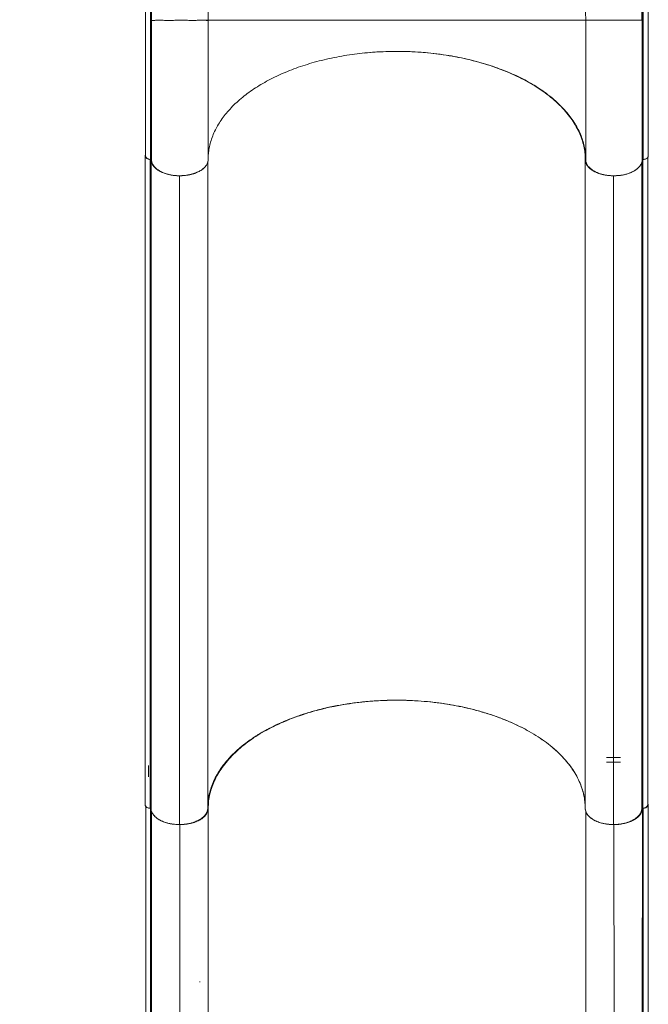
# Model space of a CAD drawing. Units: millimetres. Extents: x -16 to 673, y -60 to 633.
# Drawn here: x 398 to 431, y 163 to 215 of the extents above; entities that cross this region are included whole.
import ezdxf

# ---------------------------------------------------------------- set-up
doc = ezdxf.new("R2010")
doc.units = ezdxf.units.MM
doc.header["$LTSCALE"] = 20
doc.layers.add('CONTOUR', color=7, linetype='Continuous')

msp = doc.modelspace()

# ---------------------------------------------------------------- linework, layer by layer
at = {"layer": 'CONTOUR', "linetype": 'Continuous', "lineweight": 15}
for p, q in [((407.69928, 215.42599), (407.69928, 208.0424)), ((427.70212, 208.0424), (427.70212, 215.42599)), ((430.70169, 215.42599), (430.67555, 215.42599)), ((404.36434, 208.22165), (404.36244, 173.81235)), ((404.62417, 208.04478), (404.62228, 173.63553)), ((404.64923, 208.04475), (404.6472, 208.04494)), ((404.6764, 208.01074), (404.67269, 173.60143)), ((404.67454, 173.60145), (404.6764, 208.01074)), ((407.67414, 173.57737), (407.6758, 207.89171)), ((407.67581, 207.89172), (407.67498, 173.60523)), ((407.67656, 207.89381), (407.67543, 192.37127)), ((407.69928, 208.0424), (407.69849, 208.01454)), ((427.67853, 208.01451), (427.67687, 173.66096)), ((430.67526, 173.60149), (430.67896, 207.89674)), ((430.70161, 208.01196), (430.70154, 208.01076)), ((430.7284, 173.6355), (430.73029, 208.04479)), ((430.73029, 208.04479), (430.82763, 208.06607)), ((430.75217, 208.04474), (430.75328, 208.04484)), ((430.98822, 173.81238), (430.99011, 208.15516)), ((404.67636, 207.67288), (404.67451, 174.02347)), ((406.1756, 207.18188), (406.17797, 172.77212)), ((429.17554, 207.18139), (429.31701, 207.18844)), ((429.17554, 207.18139), (429.18029, 172.7731)), ((429.55425, 176.33016), (428.80414, 176.33016)), ((429.55425, 176.07414), (428.80414, 176.07414)), ((404.5344, 175.30939), (404.53444, 175.91009)), ((404.67206, 174.01441), (404.67545, 174.02349)), ((404.39283, 173.73793), (404.38857, 156.60773)), ((404.59437, 173.64739), (404.64934, 173.6355)), ((404.62321, 173.63548), (404.62228, 173.63553)), ((404.6484, 156.43087), (404.64934, 173.6287)), ((404.67454, 173.60145), (404.67269, 173.60732)), ((404.70156, 173.47261), (404.69972, 156.3968)), ((407.70015, 156.40058), (407.70098, 173.63308)), ((407.70015, 156.40058), (407.70098, 173.63308)), ((407.7016, 173.64332), (407.70037, 156.47587)), ((427.67768, 173.6331), (427.67687, 173.66096)), ((427.7037, 173.48094), (427.70288, 156.42845)), ((427.70309, 160.78312), (427.70348, 173.48143)), ((430.70414, 173.60144), (430.70229, 156.39682)), ((430.72932, 173.63559), (430.7284, 173.6355)), ((430.75546, 173.63551), (430.75452, 156.43086)), ((431.01101, 156.60775), (431.01529, 173.81232)), ((406.06351, 172.78006), (406.20077, 172.7726)), ((406.20077, 172.77258), (406.20314, 155.56747)), ((406.20077, 172.77258), (406.20314, 155.56747)), ((429.20309, 155.56796), (429.20072, 172.7721))]:
    msp.add_line(p, q, dxfattribs=at)
at = {"layer": 'CONTOUR', "linetype": 'Continuous', "lineweight": 15, "flags": 128}
msp.add_lwpolyline([(427.67771, 191.00355), (427.67804, 199.50183), (427.6782, 208.02289)], dxfattribs=at)
at = {"layer": 'CONTOUR', "linetype": 'Continuous', "lineweight": 15}
for points, knots in [([(431.0155, 208.22125), (431.0155, 208.44905), (431.01551, 208.89151), (431.01553, 209.53545), (431.01554, 210.13994), (431.01552, 210.70497), (431.01546, 211.23056), (431.0154, 211.70852), (431.01536, 212.14028), (431.01537, 212.52731), (431.01547, 212.87998), (431.0157, 213.20329), (431.0161, 213.52759), (431.0167, 213.85394), (431.01736, 214.17926), (431.01787, 214.47523), (431.01805, 214.75393), (431.01777, 215.03713), (431.01657, 215.34666), (431.01378, 215.67607), (431.00865, 216.02302), (431.00045, 216.38313), (430.98843, 216.76028), (430.97247, 217.14328), (430.95279, 217.52286), (430.92948, 217.89795), (430.90278, 218.26835), (430.8624, 218.76257), (430.80315, 219.37942), (430.71793, 220.12291), (430.59645, 221.03912), (430.42496, 222.13614), (430.18788, 223.4149), (429.91314, 224.69975), (429.63903, 225.83296), (429.37873, 226.8164), (429.14243, 227.65292), (428.88542, 228.50816), (428.60426, 229.38932), (428.36888, 230.08494), (428.19279, 230.58595), (428.09039, 230.87205), (427.99501, 231.13402), (427.91672, 231.34594), (427.8555, 231.50982), (427.80985, 231.63106), (427.7729, 231.72859), (427.73404, 231.83064), (427.68502, 231.95858), (427.61887, 232.1297), (427.53872, 232.33477), (427.4451, 232.57134), (427.33266, 232.85143), (427.20091, 233.17412), (427.0538, 233.5275), (426.90124, 233.88675), (426.74828, 234.24006), (426.59542, 234.58655), (426.4428, 234.92623), (426.29055, 235.25911), (426.04824, 235.77982), (425.71102, 236.48168), (425.27049, 237.35757), (424.8208, 238.21281), (424.36047, 239.05113), (423.87887, 239.89152), (423.37386, 240.73509), (422.84452, 241.58055), (422.30115, 242.41047), (421.74469, 243.22315), (421.17901, 244.01286), (420.73325, 244.60765), (420.41547, 245.01909), (420.22738, 245.25902), (420.03945, 245.49521), (419.85001, 245.72979), (419.65069, 245.97293), (419.43228, 246.23508), (419.18702, 246.52409), (418.90883, 246.84523), (418.59625, 247.19769), (418.24778, 247.58023), (417.86718, 247.98593), (417.45431, 248.4123), (417.00928, 248.85648), (416.70305, 249.16265), (416.54515, 249.32051)], [0, 0, 0, 0, 0.01631416, 0.03168637, 0.04611653, 0.0596046, 0.0721505, 0.08375399, 0.09383106, 0.10307015, 0.11147149, 0.11909236, 0.12623404, 0.1347124, 0.14248511, 0.14955313, 0.15591919, 0.16243866, 0.16979935, 0.17800223, 0.18587125, 0.19438612, 0.20340467, 0.21234301, 0.22113652, 0.22978443, 0.23828686, 0.24664396, 0.26368296, 0.28035506, 0.29702505, 0.32543923, 0.35385292, 0.38226094, 0.41082389, 0.42908494, 0.44759595, 0.46646739, 0.48608776, 0.50649039, 0.51313154, 0.51979967, 0.52577133, 0.53081412, 0.53412468, 0.53686183, 0.53902557, 0.54073464, 0.54378234, 0.54770795, 0.5523592, 0.55773136, 0.56382446, 0.5714761, 0.57980618, 0.58806683, 0.59619616, 0.60419419, 0.61206094, 0.61979643, 0.62740068, 0.64848591, 0.66922319, 0.68974834, 0.71007491, 0.73035846, 0.75187457, 0.77339538, 0.79491899, 0.81644312, 0.83792059, 0.85902727, 0.86589777, 0.87272136, 0.87949816, 0.88622814, 0.8930964, 0.90081423, 0.90945179, 0.91900908, 0.93000796, 0.94201642, 0.95503165, 0.96904428, 0.98403892, 1, 1, 1, 1]), ([(417.07105, 248.42243), (417.34976, 248.13854), (417.9066, 247.57132), (418.72429, 246.66395), (419.52746, 245.71814), (420.31307, 244.7315), (421.0793, 243.70801), (421.82452, 242.6504), (422.54738, 241.56142), (423.24657, 240.44368), (423.92082, 239.29963), (424.56911, 238.13161), (425.19055, 236.94182), (425.78426, 235.73239), (426.34938, 234.50546), (426.88503, 233.26304), (427.39031, 232.00706), (427.86437, 230.73942), (428.30634, 229.46206), (428.71534, 228.17702), (429.09032, 226.88645), (429.43011, 225.5926), (429.72103, 224.35173), (429.96734, 223.16616), (430.17324, 222.03755), (430.34913, 220.91415), (430.4943, 219.7982), (430.60822, 218.69154), (430.68985, 217.59658), (430.74116, 216.51717), (430.74838, 215.81051), (430.75198, 215.4583)], [0, 0, 0, 0, 0.03550029, 0.07092903, 0.10641504, 0.14193625, 0.17747863, 0.21304877, 0.24864826, 0.2842728, 0.31991592, 0.35558006, 0.3912674, 0.42697682, 0.46270493, 0.49844969, 0.53421068, 0.56998821, 0.60578339, 0.64159612, 0.67742196, 0.71325683, 0.74910162, 0.78047754, 0.81185878, 0.84323844, 0.87461137, 0.9059803, 0.9373736, 0.96878682, 1, 1, 1, 1]), ([(414.93749, 246.24253), (415.20337, 245.97134), (415.73512, 245.42896), (416.51351, 244.56533), (417.27561, 243.66809), (418.01857, 242.73571), (418.7413, 241.7715), (419.44253, 240.77757), (420.15886, 239.69954), (420.88444, 238.53435), (421.61269, 237.27986), (422.30606, 235.9975), (422.96333, 234.69027), (423.58334, 233.36109), (424.16497, 232.01276), (424.70711, 230.64808), (425.20857, 229.26979), (425.66815, 227.88068), (426.08464, 226.48362), (426.45674, 225.08162), (426.7676, 223.74464), (427.02336, 222.47584), (427.23032, 221.27718), (427.40108, 220.08433), (427.53502, 218.89969), (427.63057, 217.72636), (427.69085, 216.56528), (427.69836, 215.80575), (427.70212, 215.42599)], [0, 0, 0, 0, 0.03571227, 0.07142548, 0.10714087, 0.14285497, 0.17856782, 0.21428275, 0.2499987, 0.29166454, 0.33333108, 0.37499892, 0.41666568, 0.45833252, 0.5, 0.54166748, 0.58333432, 0.62500108, 0.66666892, 0.70833546, 0.7500013, 0.78571725, 0.82143218, 0.85714503, 0.89285913, 0.92857452, 0.96428773, 1, 1, 1, 1]), ([(407.69928, 215.42599), (407.69751, 215.72108), (407.69397, 216.31129), (407.66452, 217.16568), (407.61638, 217.99772), (407.54704, 218.80559), (407.45631, 219.59081), (407.3359, 220.40518), (407.17953, 221.24494), (406.98008, 222.10701), (406.74565, 222.94468), (406.47514, 223.7607), (406.1674, 224.55793), (405.82128, 225.33925), (405.43555, 226.10755), (405.00899, 226.86563), (404.54045, 227.61625), (404.05722, 228.32062), (403.56652, 228.98161), (403.07544, 229.60099), (402.55322, 230.22127), (401.99892, 230.84366), (401.41559, 231.46863), (401.00076, 231.88847), (400.79335, 232.09838)], [0, 0, 0, 0, 0.04166434, 0.08333044, 0.12499824, 0.16666344, 0.20833026, 0.24999883, 0.29999776, 0.34999818, 0.39999899, 0.44999908, 0.5, 0.55000092, 0.60000101, 0.65000182, 0.70000224, 0.75000117, 0.79166974, 0.83333656, 0.87500176, 0.91666956, 0.95833566, 1, 1, 1, 1]), ([(397.71524, 230.49084), (397.83142, 230.3747), (398.05574, 230.15044), (398.38015, 229.82618), (398.67855, 229.52692), (398.94504, 229.25518), (399.18106, 229.01089), (399.38859, 228.79289), (399.56948, 228.60022), (399.72668, 228.43055), (399.92925, 228.20925), (400.1855, 227.92361), (400.49952, 227.56228), (400.75834, 227.25327), (400.95912, 227.00598), (401.09824, 226.83094), (401.22179, 226.67229), (401.33023, 226.53036), (401.42612, 226.40262), (401.51599, 226.28092), (401.60782, 226.15447), (401.70727, 226.01487), (401.81558, 225.85945), (401.9315, 225.68882), (402.10178, 225.43086), (402.31209, 225.09551), (402.50153, 224.76981), (402.63246, 224.53202), (402.71163, 224.38366), (402.78217, 224.24741), (402.84229, 224.12808), (402.89227, 224.02645), (402.93622, 223.93524), (402.9806, 223.84135), (403.02673, 223.74155), (403.0758, 223.63277), (403.12643, 223.51765), (403.18075, 223.3905), (403.24456, 223.23624), (403.31271, 223.06454), (403.38122, 222.88343), (403.4409, 222.71838), (403.4925, 222.56961), (403.53895, 222.43049), (403.58731, 222.28022), (403.64124, 222.10494), (403.70171, 221.89716), (403.76497, 221.66526), (403.83664, 221.38249), (403.91328, 221.04975), (403.9916, 220.66631), (404.05311, 220.32259), (404.09921, 220.03439), (404.1311, 219.81793), (404.15765, 219.6234), (404.17964, 219.45065), (404.19811, 219.29606), (404.21414, 219.15378), (404.2292, 219.01228), (404.24467, 218.85799), (404.2614, 218.67892), (404.27934, 218.46929), (404.30425, 218.14574), (404.33134, 217.71696), (404.35562, 217.18997), (404.3718, 216.66347), (404.38144, 216.13519), (404.38613, 215.60304), (404.38726, 214.97686), (404.38614, 214.25818), (404.38617, 213.45594), (404.38607, 212.66116), (404.38605, 212.05956), (404.38604, 211.65022), (404.38604, 211.42358), (404.38603, 211.18297), (404.38603, 210.91591), (404.38603, 210.61364), (404.38603, 210.28326), (404.38603, 209.92607), (404.38603, 209.54339), (404.38604, 209.12912), (404.38604, 208.68324), (404.38604, 208.37544), (404.38604, 208.21628)], [0, 0, 0, 0, 0.01744237, 0.03367763, 0.04870069, 0.0625128, 0.07512758, 0.08635563, 0.0964338, 0.10536287, 0.11317992, 0.13165926, 0.15128729, 0.17206791, 0.18268099, 0.1924853, 0.20138212, 0.20937147, 0.21645334, 0.22302463, 0.23005118, 0.23799978, 0.2468698, 0.25666036, 0.26727179, 0.29119509, 0.31438768, 0.32329995, 0.33199722, 0.33979857, 0.34657906, 0.35233871, 0.35708266, 0.36206314, 0.36824622, 0.37394797, 0.38039206, 0.38757844, 0.39521559, 0.4060744, 0.41598645, 0.42495185, 0.43297065, 0.44005594, 0.44730675, 0.45696755, 0.46783528, 0.47991056, 0.49293216, 0.51108052, 0.52977274, 0.54900711, 0.56004937, 0.56997217, 0.57877039, 0.58644396, 0.59313668, 0.59927738, 0.60513867, 0.61156551, 0.61918917, 0.62801074, 0.6380234, 0.65946895, 0.68016071, 0.70009955, 0.71954909, 0.73881673, 0.75790819, 0.78634659, 0.81476437, 0.84304381, 0.87063497, 0.87858426, 0.8864682, 0.89467818, 0.90411024, 0.91479955, 0.92674613, 0.93916157, 0.95269469, 0.96734547, 0.98311391, 1, 1, 1, 1]), ([(404.64941, 215.39304), (404.64865, 215.63042), (404.64713, 216.10502), (404.63363, 216.79544), (404.61027, 217.46373), (404.57518, 218.10662), (404.52795, 218.72618), (404.46793, 219.32402), (404.39036, 219.93311), (404.29167, 220.55067), (404.1678, 221.17429), (404.02272, 221.77541), (403.85553, 222.35633), (403.66531, 222.91971), (403.43698, 223.50482), (403.16355, 224.11163), (402.83678, 224.7419), (402.47096, 225.36506), (402.06417, 225.98615), (401.65723, 226.55054), (401.26202, 227.06055), (400.88985, 227.51582), (400.49363, 227.97784), (400.07307, 228.44784), (399.62743, 228.92722), (399.15904, 229.41583), (398.82656, 229.75059), (398.66023, 229.91807)], [0, 0, 0, 0, 0.03564264, 0.0712617, 0.10687805, 0.14248224, 0.17811835, 0.2137475, 0.24939994, 0.29099378, 0.33260887, 0.37422873, 0.41586854, 0.45751448, 0.49917952, 0.54918643, 0.5992173, 0.64926167, 0.69932138, 0.74940267, 0.78517544, 0.82096722, 0.85675562, 0.8925533, 0.92836251, 0.96416039, 1, 1, 1, 1]), ([(398.6724, 229.9774), (398.86894, 229.77959), (399.26204, 229.38394), (399.81305, 228.80563), (400.33293, 228.23871), (400.81847, 227.68294), (401.27031, 227.13651), (401.6887, 226.59746), (402.07422, 226.06361), (402.4277, 225.53272), (402.75001, 225.00256), (403.04228, 224.47074), (403.30563, 223.93494), (403.55717, 223.3565), (403.7919, 222.73062), (404.00523, 222.05022), (404.1857, 221.34754), (404.33563, 220.61765), (404.44541, 219.92857), (404.52514, 219.28698), (404.58261, 218.70105), (404.62788, 218.09395), (404.66169, 217.46436), (404.68467, 216.81007), (404.69835, 216.13102), (404.69938, 215.66106), (404.69989, 215.42599)], [0, 0, 0, 0, 0.04164164, 0.08329158, 0.12493657, 0.16659743, 0.20823054, 0.24987158, 0.29153846, 0.33318789, 0.37486343, 0.41655037, 0.45823071, 0.49990514, 0.54993179, 0.59994516, 0.64997312, 0.6999798, 0.75000318, 0.78572446, 0.82145349, 0.85716785, 0.89287992, 0.92859187, 0.9642821, 1, 1, 1, 1]), ([(430.64602, 217.35348), (430.66107, 217.06334), (430.69476, 216.41401), (430.69922, 215.77787), (430.70169, 215.42599)], [0, 0, 0, 0, 0.44684093, 1, 1, 1, 1]), ([(430.67991, 215.42599), (430.6796, 215.5345), (430.67903, 215.74099), (430.67589, 216.04067), (430.67192, 216.3125), (430.66749, 216.55643), (430.66325, 216.76266), (430.65946, 216.9336), (430.65622, 217.07154), (430.65349, 217.18236), (430.65113, 217.26841), (430.64965, 217.32099), (430.64866, 217.34791), (430.64845, 217.35357)], [0, 0, 0, 0, 0.17968892, 0.34195072, 0.48687264, 0.6145535, 0.72511842, 0.8043101, 0.87189413, 0.92811901, 0.96309263, 0.99223422, 1, 1, 1, 1]), ([(430.65401, 217.15893), (430.66516, 216.94401), (430.69542, 216.3603), (430.6989, 215.78861), (430.70109, 215.42741)], [0, 0, 0, 0, 0.36819523, 1, 1, 1, 1]), ([(404.64921, 215.45981), (404.64923, 215.15219), (404.64925, 214.53733), (404.64922, 213.60653), (404.64923, 212.68012), (404.64922, 210.8255), (404.64922, 209.28064), (404.64923, 208.04475)], [0, 0, 0, 0, 0.12512653, 0.25009501, 0.37507743, 0.50006133, 1, 1, 1, 1]), ([(404.6999, 215.42602), (404.69896, 215.43008), (404.69706, 215.43821), (404.68559, 215.44871), (404.66934, 215.45669), (404.65592, 215.45877), (404.64921, 215.45981)], [0, 0, 0, 0, 0.25, 0.5, 0.75, 1, 1, 1, 1]), ([(404.6999, 215.42602), (404.69981, 215.08153), (404.69962, 214.39251), (404.6998, 213.35132), (404.69977, 212.31354), (404.6998, 210.53324), (404.69979, 209.09958), (404.69978, 208.01197)], [0, 0, 0, 0, 0.1399802, 0.27998344, 0.41998666, 0.55998988, 1, 1, 1, 1]), ([(404.69991, 215.42599), (404.69984, 214.80901), (404.69972, 213.57503), (404.69979, 211.71995), (404.69979, 209.86584), (404.69979, 208.62992), (404.69978, 208.01197)], [0, 0, 0, 0, 0.249990633, 0.499992861, 0.749997006, 1, 1, 1, 1]), ([(407.69928, 215.42599), (407.69695, 215.42565), (407.6923, 215.42497), (407.65524, 215.42508), (407.59679, 215.42553), (407.51507, 215.42612), (407.41183, 215.42651), (407.29801, 215.42645), (407.18024, 215.42607), (407.06452, 215.42571), (406.93997, 215.42542), (406.80773, 215.42535), (406.66902, 215.42561), (406.5253, 215.42606), (406.37809, 215.42649), (406.22889, 215.42668), (406.07935, 215.42641), (405.93115, 215.42594), (405.78583, 215.4255), (405.64492, 215.42527), (405.50993, 215.42542), (405.38213, 215.42579), (405.26273, 215.42623), (405.14043, 215.42663), (405.02117, 215.42661), (404.91162, 215.42609), (404.82328, 215.42542), (404.75801, 215.42501), (404.71398, 215.425), (404.7046, 215.42566), (404.69991, 215.42599)], [0, 0, 0, 0, 0.04462398, 0.08904788, 0.13312939, 0.17674097, 0.21975005, 0.26204334, 0.29326859, 0.32405554, 0.35440623, 0.38433669, 0.41388594, 0.44311285, 0.47209097, 0.50091723, 0.52971964, 0.55862923, 0.58774933, 0.61716173, 0.64693416, 0.67711282, 0.70772066, 0.73876688, 0.78083597, 0.82365623, 0.86712901, 0.91112313, 0.95547627, 1, 1, 1, 1]), ([(407.52693, 215.42599), (407.53899, 215.42599), (407.588, 215.42599), (407.64178, 215.42599), (407.69088, 215.42599), (407.69648, 215.42599), (407.69928, 215.42599)], [0, 0, 0, 0, 0.098143852, 0.398820983, 0.699390987, 1, 1, 1, 1]), ([(427.70212, 215.42599), (427.69713, 215.42599), (427.68719, 215.42599), (427.60699, 215.42599), (427.47976, 215.42599), (427.3005, 215.42599), (427.08164, 215.42599), (426.8327, 215.42599), (426.56312, 215.42599), (426.2574, 215.42599), (425.91553, 215.42599), (425.53602, 215.42599), (425.11959, 215.42599), (424.66707, 215.42599), (424.17889, 215.42599), (423.69825, 215.42599), (423.23556, 215.42599), (422.80048, 215.42599), (422.34854, 215.42599), (421.88085, 215.42599), (421.3973, 215.42599), (420.89749, 215.42599), (420.38395, 215.42599), (419.86011, 215.42599), (419.32933, 215.42599), (418.79213, 215.42599), (418.24854, 215.42599), (417.69911, 215.42599), (417.14687, 215.42599), (416.5972, 215.42599), (416.0553, 215.42599), (415.52378, 215.42599), (415.00273, 215.42599), (414.49194, 215.42599), (413.99155, 215.42599), (413.50448, 215.42599), (413.03355, 215.42599), (412.58159, 215.42599), (412.14859, 215.42599), (411.68737, 215.42599), (411.20596, 215.42599), (410.71701, 215.42599), (410.26655, 215.42599), (409.85445, 215.42599), (409.47935, 215.42599), (409.13994, 215.42599), (408.835, 215.42599), (408.56556, 215.42599), (408.31714, 215.42599), (408.09919, 215.42599), (407.92066, 215.42599), (407.79393, 215.42599), (407.71404, 215.42599), (407.70421, 215.42599), (407.69928, 215.42599)], [0, 0, 0, 0, 0.02512244, 0.05011392, 0.07499738, 0.09987474, 0.1248454, 0.14576073, 0.16663123, 0.18740609, 0.20816864, 0.22901995, 0.24993282, 0.27078121, 0.29157493, 0.31240252, 0.32810123, 0.34379876, 0.35942543, 0.37500125, 0.3905753, 0.40622063, 0.42195588, 0.43760378, 0.45316626, 0.46870943, 0.48430055, 0.50000013, 0.51583512, 0.53166796, 0.54736274, 0.56295322, 0.57850916, 0.59408878, 0.60975698, 0.62554793, 0.64126833, 0.65690806, 0.67251818, 0.68814461, 0.70909161, 0.73007733, 0.75086636, 0.77153654, 0.79216759, 0.81283081, 0.8335902, 0.85449674, 0.87542604, 0.90035977, 0.92518725, 0.95001364, 0.97492191, 1, 1, 1, 1]), ([(430.67555, 215.42599), (430.67366, 215.42599), (430.66209, 215.42599), (430.60436, 215.42599), (430.5135, 215.42599), (430.41182, 215.42599), (430.29923, 215.42599), (430.18123, 215.42599), (430.06354, 215.42599), (429.93493, 215.42599), (429.79607, 215.42599), (429.64819, 215.42599), (429.49314, 215.42599), (429.3332, 215.42599), (429.171, 215.42599), (429.00935, 215.42599), (428.851, 215.42599), (428.69848, 215.42599), (428.55386, 215.42599), (428.41885, 215.42599), (428.29438, 215.42599), (428.18105, 215.42599), (428.06815, 215.42599), (427.96122, 215.42599), (427.86619, 215.42599), (427.78089, 215.42599), (427.71558, 215.42599), (427.70661, 215.42599), (427.70212, 215.42599)], [0, 0, 0, 0, 0.01286612, 0.07865837, 0.12255578, 0.16642161, 0.21030172, 0.2432592, 0.27618521, 0.30905654, 0.34191783, 0.37481993, 0.40773058, 0.44063952, 0.47353312, 0.50643223, 0.53934375, 0.57225307, 0.60514066, 0.63799503, 0.67088629, 0.70383144, 0.73678499, 0.78065299, 0.82453007, 0.86843, 0.93421197, 1, 1, 1, 1]), ([(430.70161, 208.01195), (430.70161, 209.24734), (430.7016, 210.89453), (430.70164, 212.95439), (430.70145, 214.18684), (430.7016, 215.01296), (430.70168, 215.42602)], [0, 0, 0, 0, 0.49999956, 0.666666104, 0.833332949, 1, 1, 1, 1]), ([(430.75197, 215.4583), (430.7522, 215.04542), (430.75266, 214.21944), (430.75209, 212.98722), (430.75222, 210.92732), (430.75219, 209.28012), (430.75217, 208.04474)], [0, 0, 0, 0, 0.16659967, 0.33328148, 0.49996598, 1, 1, 1, 1]), ([(430.75218, 208.39858), (430.75215, 209.56456), (430.7521, 211.31351), (430.75227, 213.64484), (430.7524, 214.81044), (430.75246, 215.39328)], [0, 0, 0, 0, 0.49998907, 0.74997547, 1, 1, 1, 1]), ([(427.70212, 208.0424), (427.69915, 208.14831), (427.6932, 208.36021), (427.64542, 208.67705), (427.56866, 208.99499), (427.45906, 209.31295), (427.31701, 209.62981), (427.14547, 209.93862), (426.94569, 210.23849), (426.71943, 210.52874), (426.4631, 210.81411), (426.17635, 211.09339), (425.85947, 211.36546), (425.51939, 211.62434), (425.15784, 211.86945), (424.77687, 212.10051), (424.37026, 212.32123), (423.93838, 212.53038), (423.48222, 212.72699), (423.01184, 212.90671), (422.52925, 213.06935), (422.03658, 213.21506), (421.52571, 213.34617), (420.99764, 213.46155), (420.45388, 213.56044), (419.90636, 213.64072), (419.35709, 213.70258), (418.80799, 213.74654), (418.25015, 213.77333), (417.68515, 213.78203), (417.11485, 213.77215), (416.55183, 213.74396), (415.99785, 213.69803), (415.45444, 213.63527), (414.91269, 213.55465), (414.37461, 213.45567), (413.84222, 213.3382), (413.32721, 213.20477), (412.83096, 213.05625), (412.35431, 212.89384), (411.88956, 212.71487), (411.43885, 212.5193), (411.00414, 212.30739), (410.59494, 212.0837), (410.21214, 211.84924), (409.85589, 211.6053), (409.52044, 211.34799), (409.20785, 211.07765), (408.91983, 210.7949), (408.66268, 210.50597), (408.43667, 210.21195), (408.24132, 209.91408), (408.07335, 209.60751), (407.93451, 209.293), (407.82584, 208.97144), (407.75181, 208.65515), (407.70734, 208.34517), (407.70197, 208.14341), (407.69928, 208.0424)], [0, 0, 0, 0, 0.01763062, 0.03527481, 0.05290542, 0.07104756, 0.08920445, 0.10734662, 0.12497749, 0.14262201, 0.16025299, 0.17839599, 0.19655372, 0.21469671, 0.23233201, 0.24998087, 0.26761605, 0.28576424, 0.30392718, 0.32207538, 0.33970617, 0.35735044, 0.37498106, 0.39312425, 0.4112823, 0.42942566, 0.44706009, 0.46470806, 0.48234249, 0.50048935, 0.51865112, 0.53679812, 0.55442946, 0.57207433, 0.58970567, 0.60784831, 0.62600573, 0.64414824, 0.66178246, 0.6794302, 0.69706441, 0.7152095, 0.73336928, 0.75151417, 0.76916017, 0.78681984, 0.80446599, 0.82262444, 0.84079766, 0.8589561, 0.87660434, 0.89426631, 0.91191472, 0.93007653, 0.94825309, 0.96641479, 0.98318399, 1, 1, 1, 1]), ([(415.96027, 213.69071), (416.01844, 213.69726), (416.29731, 213.7287), (416.80473, 213.75932), (417.47864, 213.78176), (418.15334, 213.77636), (418.82481, 213.74533), (419.49105, 213.68766), (420.15013, 213.6045), (420.79883, 213.49626), (421.43277, 213.36361), (422.04885, 213.20679), (422.64471, 213.02586), (423.21913, 212.82207), (423.76926, 212.59657), (424.2914, 212.35084), (424.78293, 212.08573), (425.24143, 211.80157), (425.66623, 211.4997), (426.05544, 211.18188), (426.40648, 210.85028), (426.71749, 210.50644), (426.98621, 210.15106), (427.21254, 209.78548), (427.39592, 209.41161), (427.53558, 209.032), (427.62386, 208.67134), (427.67224, 208.33183), (427.67644, 208.12028), (427.67853, 208.01451)], [0, 0, 0, 0, 0.0101731, 0.0487675, 0.0874053, 0.12599739, 0.16445836, 0.20293283, 0.24153877, 0.28018758, 0.31879022, 0.35726191, 0.39576912, 0.43440767, 0.47308989, 0.51172676, 0.55023254, 0.58879192, 0.62748293, 0.66621946, 0.70491212, 0.74347289, 0.78203188, 0.8207227, 0.85946002, 0.89815416, 0.93671594, 0.96835809, 1, 1, 1, 1]), ([(404.38604, 208.28535), (404.38524, 208.28457), (404.366, 208.26588), (404.36004, 208.22095), (404.37712, 208.15918), (404.43347, 208.10412), (404.51877, 208.06268), (404.58901, 208.05075), (404.62417, 208.04478)], [0, 0, 0, 0, 0.00864269, 0.2068335, 0.40493415, 0.60303527, 0.80124636, 1, 1, 1, 1]), ([(404.38604, 208.28487), (404.38062, 208.27633), (404.3677, 208.25599), (404.36258, 208.22158), (404.36912, 208.18428), (404.39474, 208.13875), (404.45039, 208.09294), (404.53548, 208.05786), (404.5965, 208.04886), (404.62417, 208.04478)], [0, 0, 0, 0, 0.08634958, 0.20561533, 0.32488107, 0.44159036, 0.65791683, 0.84484441, 1, 1, 1, 1]), ([(404.6472, 208.04494), (404.6243, 208.04801), (404.5769, 208.05437), (404.50797, 208.07713), (404.4458, 208.11169), (404.40309, 208.15726), (404.38417, 208.19755), (404.38768, 208.22084), (404.38866, 208.22739)], [0, 0, 0, 0, 0.15674055, 0.32453569, 0.52551485, 0.72792106, 0.92349151, 1, 1, 1, 1]), ([(404.64717, 208.04482), (404.61952, 208.0489), (404.55855, 208.0579), (404.473, 208.09295), (404.41911, 208.1389), (404.39584, 208.17446), (404.39354, 208.18905), (404.39316, 208.19143)], [0, 0, 0, 0, 0.222333994, 0.490196428, 0.800186727, 0.967428155, 1, 1, 1, 1]), ([(404.62417, 208.04478), (404.631, 208.04352), (404.64465, 208.04099), (404.66136, 208.03244), (404.67298, 208.0221), (404.67535, 208.01422), (404.6764, 208.01074)], [0, 0, 0, 0, 0.25348434, 0.50618399, 0.7824152, 1, 1, 1, 1]), ([(404.69849, 208.01075), (404.69778, 208.0146), (404.69631, 208.02255), (404.68531, 208.03314), (404.66912, 208.04127), (404.6557, 208.04353), (404.64918, 208.04462)], [0, 0, 0, 0, 0.24189242, 0.49916803, 0.75686698, 1, 1, 1, 1]), ([(404.69978, 208.01197), (404.69865, 208.01638), (404.69637, 208.0252), (404.68321, 208.03541), (404.66696, 208.0422), (404.65514, 208.0439), (404.64923, 208.04475)], [0, 0, 0, 0, 0.27970776, 0.55941278, 0.77970533, 1, 1, 1, 1]), ([(404.6764, 208.01074), (404.6839, 207.96242), (404.6989, 207.86577), (404.77514, 207.72627), (404.88739, 207.59573), (405.0365, 207.47676), (405.22077, 207.37422), (405.43171, 207.29155), (405.66118, 207.23148), (405.90987, 207.19029), (406.08424, 207.18477), (406.1756, 207.18188)], [0, 0, 0, 0, 0.11021031, 0.22046471, 0.33054379, 0.44060216, 0.55241243, 0.66425524, 0.7725524, 0.88083986, 1, 1, 1, 1]), ([(404.96199, 207.55619), (404.95574, 207.56106), (404.92184, 207.58745), (404.87325, 207.6372), (404.81634, 207.70453), (404.76912, 207.77637), (404.73216, 207.85322), (404.70708, 207.93308), (404.70129, 207.9854), (404.69849, 208.01075)], [0, 0, 0, 0, 0.03734712, 0.20255519, 0.35108729, 0.49965318, 0.67626161, 0.84310681, 1, 1, 1, 1]), ([(404.69978, 208.01197), (404.70839, 207.95771), (404.72559, 207.84921), (404.81833, 207.69363), (404.95707, 207.5506), (405.13034, 207.43234), (405.32345, 207.33945), (405.52519, 207.26974), (405.7434, 207.21889), (405.97277, 207.18829), (406.20763, 207.17836), (406.4423, 207.18982), (406.67104, 207.22197), (406.88827, 207.27418), (407.08857, 207.34522), (407.27904, 207.43895), (407.44873, 207.55733), (407.58386, 207.69937), (407.674, 207.8535), (407.69032, 207.96083), (407.69849, 208.01454)], [0, 0, 0, 0, 0.06169162, 0.12337051, 0.18504306, 0.2467167, 0.29764459, 0.34858254, 0.39951068, 0.45043929, 0.50136262, 0.5522892, 0.60322663, 0.65415481, 0.70508272, 0.75600339, 0.81700528, 0.87799505, 0.9389487, 1, 1, 1, 1]), ([(407.69892, 208.01453), (407.69718, 207.99551), (407.6937, 207.95745), (407.67954, 207.89841), (407.65784, 207.83769), (407.62572, 207.77329), (407.5833, 207.70807), (407.52752, 207.64036), (407.45919, 207.57337), (407.38474, 207.51396), (407.31042, 207.46367), (407.23894, 207.42154), (407.14689, 207.37424), (407.03075, 207.32444), (406.88532, 207.27551), (406.72779, 207.23535), (406.55883, 207.20529), (406.38227, 207.18639), (406.20208, 207.18073), (406.06716, 207.18297), (405.99453, 207.19089), (405.98111, 207.19236)], [0, 0, 0, 0, 0.03944235, 0.07888473, 0.12328944, 0.16770548, 0.21748211, 0.26727025, 0.32262406, 0.37798936, 0.41856285, 0.45904667, 0.49963039, 0.56527054, 0.63092277, 0.69951477, 0.76956713, 0.84062805, 0.91220419, 0.98378033, 1, 1, 1, 1]), ([(427.67853, 208.01451), (427.68114, 207.98915), (427.68653, 207.93682), (427.71101, 207.8569), (427.75098, 207.77222), (427.81093, 207.684), (427.89379, 207.59404), (427.99242, 207.51267), (428.10109, 207.44164), (428.21691, 207.38006), (428.34671, 207.32441), (428.49214, 207.27548), (428.64966, 207.23532), (428.81862, 207.20528), (428.9952, 207.18631), (429.17532, 207.18092), (429.30022, 207.18229), (429.36296, 207.18888), (429.36642, 207.18924)], [0, 0, 0, 0, 0.05322409, 0.10982434, 0.16974102, 0.23690325, 0.307884, 0.38255754, 0.4441134, 0.50566499, 0.57212063, 0.63857241, 0.70800816, 0.77892224, 0.85085729, 0.92331389, 0.9957705, 1, 1, 1, 1]), ([(427.67853, 208.01451), (427.68597, 207.96531), (427.70085, 207.86685), (427.77859, 207.72467), (427.89303, 207.59154), (428.04547, 207.4714), (428.23128, 207.36928), (428.44413, 207.2877), (428.67615, 207.22809), (428.92212, 207.18917), (429.09112, 207.18398), (429.17554, 207.18139)], [0, 0, 0, 0, 0.11192472, 0.22402002, 0.33612585, 0.44804201, 0.55983075, 0.66981223, 0.77996654, 0.89007554, 1, 1, 1, 1]), ([(429.20186, 207.18191), (429.11878, 207.18425), (428.95022, 207.189), (428.70558, 207.22647), (428.47286, 207.28581), (428.26275, 207.36643), (428.0773, 207.46693), (427.92578, 207.58294), (427.80873, 207.71281), (427.74138, 207.83556), (427.70755, 207.94673), (427.70394, 208.01038), (427.70212, 208.0424)], [0, 0, 0, 0, 0.1057932, 0.21464748, 0.32043869, 0.42929711, 0.53520422, 0.64421244, 0.74988573, 0.85861679, 0.92887362, 1, 1, 1, 1]), ([(429.20186, 207.18191), (429.27926, 207.18391), (429.43408, 207.18791), (429.6608, 207.21973), (429.87654, 207.26985), (430.07613, 207.33882), (430.25394, 207.4239), (430.40566, 207.52314), (430.52914, 207.63362), (430.62123, 207.75361), (430.68303, 207.88021), (430.69537, 207.96724), (430.70154, 208.01076)], [0, 0, 0, 0, 0.10088938, 0.20178862, 0.30268711, 0.40360494, 0.50450326, 0.60359188, 0.70268599, 0.80177111, 0.90087946, 1, 1, 1, 1]), ([(430.69779, 207.99185), (430.69409, 207.96399), (430.68573, 207.90094), (430.64611, 207.80379), (430.58233, 207.70083), (430.49322, 207.60095), (430.38003, 207.50683), (430.24511, 207.4216), (430.09167, 207.34741), (429.92353, 207.28597), (429.74623, 207.2386), (429.56451, 207.20572), (429.38285, 207.18573), (429.26161, 207.18317), (429.20186, 207.18191)], [0, 0, 0, 0, 0.06444776, 0.14584461, 0.22941893, 0.31626535, 0.40408468, 0.49268293, 0.58126951, 0.66908833, 0.75594693, 0.83950882, 0.92091125, 1, 1, 1, 1]), ([(430.7522, 208.04467), (430.74589, 208.04349), (430.73294, 208.04106), (430.71701, 208.03333), (430.70537, 208.02338), (430.70261, 208.01572), (430.70127, 208.01198)], [0, 0, 0, 0, 0.24349205, 0.49965372, 0.75582758, 1, 1, 1, 1]), ([(430.75217, 208.04474), (430.74468, 208.04355), (430.72969, 208.04118), (430.71363, 208.03244), (430.70386, 208.02236), (430.70236, 208.01542), (430.70161, 208.01195)], [0, 0, 0, 0, 0.27970777, 0.5594128, 0.77970534, 1, 1, 1, 1]), ([(430.73029, 208.04479), (430.75888, 208.04795), (430.79409, 208.05184), (430.82233, 208.06382), (430.82763, 208.06607)], [0, 0, 0, 0, 0.81225637, 1, 1, 1, 1]), ([(430.75328, 208.04484), (430.78555, 208.04964), (430.84946, 208.05915), (430.92955, 208.09408), (430.98539, 208.13956), (431.01465, 208.18417), (431.0121, 208.21183), (431.01123, 208.22123)], [0, 0, 0, 0, 0.226709945, 0.449013913, 0.670915555, 0.888084342, 1, 1, 1, 1]), ([(430.96682, 208.12888), (430.96622, 208.12801), (430.95347, 208.1095), (430.90355, 208.08352), (430.83083, 208.0556), (430.7777, 208.04821), (430.75328, 208.04481)], [0, 0, 0, 0, 0.01838767, 0.39009767, 0.71976965, 1, 1, 1, 1]), ([(406.1756, 207.18188), (406.23657, 207.18319), (406.36038, 207.18584), (406.54594, 207.20666), (406.71551, 207.23809), (406.86653, 207.27748), (406.99756, 207.32223), (407.08836, 207.358), (407.13205, 207.38089), (407.13768, 207.38384)], [0, 0, 0, 0, 0.17490357, 0.35518597, 0.54050587, 0.68535674, 0.83019852, 0.97811405, 1, 1, 1, 1]), ([(406.1756, 207.18188), (406.26352, 207.18538), (406.43926, 207.19237), (406.69376, 207.23423), (406.93243, 207.29532), (407.07016, 207.35471), (407.13768, 207.38384)], [0, 0, 0, 0, 0.25295311, 0.50558519, 0.75759438, 1, 1, 1, 1]), ([(404.67203, 173.60838), (404.67204, 173.69511), (404.67205, 173.85763), (404.67207, 174.08501), (404.67209, 174.27957), (404.6721, 174.44144), (404.67211, 174.57785), (404.67213, 174.8531), (404.67218, 175.43453), (404.67227, 176.60027), (404.67244, 178.68703), (404.6727, 181.84203), (404.67297, 184.99702), (404.67315, 187.17536), (404.67324, 188.069), (404.67325, 188.37479), (404.67329, 188.589), (404.67346, 188.72605), (404.67366, 188.85284), (404.67378, 188.93416), (404.67382, 188.95969)], [0, 0, 0, 0, 0.01694726, 0.03175717, 0.04442975, 0.05496498, 0.06338517, 0.07108621, 0.10874801, 0.17699713, 0.29887054, 0.51650163, 0.79348666, 0.91536008, 0.94214704, 0.96810756, 0.97510791, 0.98401179, 0.99498194, 1, 1, 1, 1]), ([(427.67687, 173.66096), (427.67043, 173.80133), (427.65754, 174.08207), (427.56979, 174.5007), (427.43294, 174.91468), (427.24281, 175.3218), (427.00154, 175.71986), (426.71501, 176.09922), (426.38832, 176.45866), (426.02655, 176.7975), (425.62504, 177.12129), (425.18563, 177.42845), (424.70059, 177.72326), (424.16937, 178.00269), (423.59286, 178.26397), (422.98465, 178.50043), (422.34802, 178.71085), (421.68625, 178.89398), (421.01565, 179.04556), (420.34127, 179.16675), (419.66754, 179.25915), (418.98433, 179.32478), (418.29486, 179.36329), (417.58842, 179.37453), (416.86835, 179.35617), (416.13869, 179.30658), (415.41728, 179.22661), (414.70795, 179.11669), (414.01453, 178.97731), (413.35384, 178.81205), (412.72796, 178.62379), (412.13809, 178.41547), (411.57458, 178.18438), (411.04012, 177.9316), (410.52731, 177.65268), (410.04143, 177.34731), (409.58731, 177.016), (409.17653, 176.66657), (408.81124, 176.3009), (408.49356, 175.92089), (408.23091, 175.53588), (408.0213, 175.14878), (407.86165, 174.76211), (407.74963, 174.37009), (407.68143, 173.97452), (407.67657, 173.70975), (407.67414, 173.57737)], [0, 0, 0, 0, 0.02333287, 0.04666584, 0.06999941, 0.09333265, 0.11666533, 0.13999842, 0.16199841, 0.18399899, 0.20599972, 0.22799987, 0.25, 0.27333287, 0.29666584, 0.31999941, 0.34333265, 0.36666533, 0.38999842, 0.41199841, 0.43399899, 0.45599972, 0.47799987, 0.5, 0.52333287, 0.54666584, 0.56999941, 0.59333265, 0.61666533, 0.63999842, 0.66199841, 0.68399899, 0.70599972, 0.72799987, 0.75, 0.77333287, 0.79666584, 0.81999941, 0.84333265, 0.86666533, 0.88999842, 0.91199841, 0.93399899, 0.95599972, 0.97799987, 1, 1, 1, 1]), ([(427.67687, 173.67268), (427.67253, 173.7836), (427.66362, 174.0113), (427.60377, 174.35631), (427.5068, 174.70977), (427.36779, 175.06583), (427.18616, 175.42237), (426.96101, 175.77669), (426.69192, 176.12638), (426.37882, 176.46899), (426.02299, 176.80152), (425.62573, 177.12156), (425.18884, 177.42677), (424.71558, 177.71448), (424.20896, 177.98276), (423.67238, 178.22994), (423.11054, 178.45419), (422.52756, 178.65452), (421.92769, 178.83024), (421.31611, 178.98067), (420.69712, 179.10589), (420.07489, 179.20622), (419.45408, 179.28205), (418.83827, 179.33436), (418.23071, 179.36425), (417.62751, 179.37294), (417.02423, 179.36088), (416.41645, 179.32753), (415.80068, 179.27165), (415.18031, 179.19214), (414.55905, 179.08809), (413.94159, 178.95912), (413.3321, 178.80495), (412.7349, 178.62554), (412.15517, 178.42162), (411.59713, 178.19392), (411.06489, 177.94346), (410.5631, 177.67211), (410.09511, 177.3816), (409.66388, 177.07385), (409.2726, 176.75157), (408.923, 176.41712), (408.61632, 176.07294), (408.35375, 175.72198), (408.13515, 175.36674), (407.96004, 175.00961), (407.82748, 174.65325), (407.73675, 174.29979), (407.68251, 173.95115), (407.67747, 173.71989), (407.67498, 173.60523)], [0, 0, 0, 0, 0.018478787, 0.037934463, 0.057707393, 0.078062084, 0.098679816, 0.119549924, 0.14084606, 0.162315566, 0.183946256, 0.205800046, 0.227717796, 0.249686392, 0.271648023, 0.29355674, 0.315399359, 0.337005622, 0.358449117, 0.379717392, 0.400548272, 0.42112591, 0.441439206, 0.461162057, 0.480576888, 0.499674465, 0.518787315, 0.53822648, 0.557982957, 0.57832425, 0.598929168, 0.619786869, 0.641074616, 0.662536481, 0.684160135, 0.706011579, 0.727927764, 0.749895499, 0.771861182, 0.793774608, 0.815622583, 0.837238834, 0.858692736, 0.87997189, 0.900817581, 0.921410146, 0.941738586, 0.961479591, 0.980902836, 1, 1, 1, 1]), ([(407.70098, 173.63308), (407.70547, 173.76181), (407.71445, 174.01969), (407.78588, 174.40509), (407.89869, 174.78743), (408.05638, 175.16416), (408.25744, 175.5334), (408.50255, 175.89378), (408.78986, 176.2444), (409.11763, 176.58363), (409.48366, 176.90922), (409.88652, 177.21947), (410.32578, 177.513), (410.79923, 177.7893), (411.3043, 178.04719), (411.83759, 178.28493), (412.39677, 178.5012), (412.98067, 178.69479), (413.58688, 178.86563), (414.2123, 179.01309), (414.85273, 179.13617), (415.5052, 179.23411), (416.16789, 179.30583), (416.83857, 179.35234), (417.51363, 179.37127), (418.03834, 179.3713), (418.33561, 179.35607), (418.40858, 179.35233)], [0, 0, 0, 0, 0.04101131, 0.08216272, 0.12336167, 0.16451309, 0.20552439, 0.2465357, 0.28768712, 0.32888607, 0.37003748, 0.41104879, 0.4520601, 0.49321151, 0.53441046, 0.57556188, 0.61657318, 0.65758449, 0.6987359, 0.73993486, 0.78108627, 0.82209758, 0.86310889, 0.9042603, 0.94545925, 0.98661067, 1, 1, 1, 1]), ([(404.62228, 173.63553), (404.58722, 173.64194), (404.51771, 173.65463), (404.43139, 173.69481), (404.37411, 173.74977), (404.36634, 173.79148), (404.36245, 173.81235)], [0, 0, 0, 0, 0.25213957, 0.50003658, 0.74985539, 1, 1, 1, 1]), ([(404.6223, 173.63561), (404.59469, 173.63974), (404.53384, 173.64882), (404.44889, 173.68394), (404.39413, 173.72973), (404.36898, 173.77209), (404.36646, 173.79369), (404.36537, 173.80307)], [0, 0, 0, 0, 0.2031416, 0.44761892, 0.73047584, 0.88302826, 1, 1, 1, 1]), ([(404.67269, 173.60143), (404.67209, 173.60599), (404.67089, 173.61513), (404.65775, 173.62578), (404.64148, 173.63306), (404.6293, 173.63467), (404.62321, 173.63548)], [0, 0, 0, 0, 0.27938147, 0.5597919, 0.78017151, 1, 1, 1, 1]), ([(404.67203, 173.60941), (404.67172, 173.61064), (404.67036, 173.61603), (404.66046, 173.6243), (404.64383, 173.63248), (404.62995, 173.63453), (404.62322, 173.63552)], [0, 0, 0, 0, 0.09126986, 0.40049677, 0.70972368, 1, 1, 1, 1]), ([(407.67498, 173.60523), (407.67237, 173.57987), (407.66698, 173.52755), (407.6425, 173.44763), (407.60253, 173.36295), (407.54258, 173.27472), (407.45972, 173.18476), (407.36109, 173.1034), (407.25242, 173.03237), (407.1366, 172.97079), (407.00681, 172.91514), (406.86137, 172.8662), (406.70385, 172.82606), (406.53487, 172.79595), (406.35837, 172.77726), (406.17795, 172.77079), (405.99748, 172.77681), (405.82084, 172.79505), (405.65163, 172.82474), (405.49381, 172.86448), (405.348, 172.91305), (405.21777, 172.96837), (405.10149, 173.02966), (404.99227, 173.10041), (404.89302, 173.18153), (404.80947, 173.27128), (404.74884, 173.35935), (404.70822, 173.44393), (404.68314, 173.52379), (404.67735, 173.5761), (404.67454, 173.60145)], [0, 0, 0, 0, 0.02882231, 0.05947292, 0.09191945, 0.12828966, 0.1667277, 0.20716549, 0.24049968, 0.27383157, 0.30981914, 0.34580461, 0.38340599, 0.42180793, 0.46076274, 0.5, 0.53923726, 0.57819207, 0.61659401, 0.65419539, 0.69018285, 0.72616843, 0.75950256, 0.79283452, 0.83327444, 0.87171263, 0.90808055, 0.94052952, 0.97117891, 1, 1, 1, 1]), ([(406.17797, 172.77212), (406.09198, 172.7746), (405.91987, 172.77956), (405.66939, 172.81923), (405.43346, 172.88033), (405.21891, 172.96367), (405.03467, 173.06672), (404.88534, 173.18593), (404.77359, 173.31685), (404.69729, 173.45647), (404.68212, 173.55315), (404.67454, 173.60145)], [0, 0, 0, 0, 0.111922375, 0.224036021, 0.336184461, 0.448141978, 0.559926275, 0.669860881, 0.779969432, 0.890061194, 1, 1, 1, 1]), ([(407.67498, 173.60523), (407.66754, 173.55604), (407.65266, 173.45758), (407.57492, 173.3154), (407.46048, 173.18227), (407.30804, 173.06213), (407.12223, 172.96001), (406.90938, 172.87843), (406.67736, 172.81882), (406.43139, 172.7799), (406.26239, 172.77471), (406.17797, 172.77212)], [0, 0, 0, 0, 0.111924717, 0.224020011, 0.336125855, 0.448042011, 0.559830755, 0.669812235, 0.77996654, 0.890075545, 1, 1, 1, 1]), ([(407.70098, 173.63308), (407.69571, 173.58268), (407.68517, 173.48191), (407.61499, 173.33515), (407.50284, 173.19776), (407.34977, 173.07381), (407.16245, 172.96777), (406.94728, 172.88243), (406.71128, 172.82022), (406.45955, 172.78194), (406.2871, 172.77571), (406.20077, 172.7726)], [0, 0, 0, 0, 0.11207208, 0.22403947, 0.3359909, 0.44798823, 0.56001384, 0.67004842, 0.77998522, 0.88985904, 1, 1, 1, 1]), ([(406.20077, 172.7726), (406.26174, 172.7739), (406.38556, 172.77655), (406.5711, 172.79738), (406.74074, 172.82877), (406.89154, 172.86829), (407.02334, 172.91254), (407.14756, 172.96457), (407.26252, 173.02409), (407.3663, 173.09003), (407.457, 173.16128), (407.53414, 173.23688), (407.60305, 173.32337), (407.65778, 173.42068), (407.69409, 173.5271), (407.69871, 173.59811), (407.70098, 173.63308)], [0, 0, 0, 0, 0.07766459, 0.15771761, 0.24000749, 0.30432741, 0.3686433, 0.43432406, 0.50000001, 0.56568091, 0.63135671, 0.69567707, 0.75999252, 0.84228607, 0.92233781, 1, 1, 1, 1]), ([(406.20077, 172.7726), (406.28868, 172.77564), (406.46435, 172.78173), (406.72022, 172.82197), (406.9597, 172.88635), (407.17586, 172.97411), (407.36082, 173.0815), (407.50971, 173.20488), (407.61796, 173.34031), (407.68565, 173.4846), (407.69587, 173.58358), (407.70098, 173.63308)], [0, 0, 0, 0, 0.11209879, 0.22402024, 0.33596676, 0.44799432, 0.56001305, 0.67000816, 0.77995983, 0.88992829, 1, 1, 1, 1]), ([(429.17795, 172.77316), (429.09003, 172.77684), (428.91473, 172.78418), (428.65812, 172.8218), (428.41895, 172.88642), (428.20344, 172.97462), (428.0181, 173.08195), (427.86788, 173.20484), (427.75823, 173.33992), (427.69377, 173.48463), (427.68305, 173.58353), (427.67768, 173.6331)], [0, 0, 0, 0, 0.112332, 0.22395015, 0.33565706, 0.4477427, 0.56000077, 0.6700967, 0.77994047, 0.88969761, 1, 1, 1, 1]), ([(429.17791, 172.77261), (429.11694, 172.77392), (428.99313, 172.77657), (428.80759, 172.7974), (428.63795, 172.82878), (428.48715, 172.86831), (428.35534, 172.91256), (428.23113, 172.96458), (428.11617, 173.02411), (428.01239, 173.09004), (427.92168, 173.16129), (427.84454, 173.23689), (427.77563, 173.32339), (427.72091, 173.42069), (427.6846, 173.52711), (427.67998, 173.59813), (427.6777, 173.6331)], [0, 0, 0, 0, 0.07766459, 0.15771761, 0.24000749, 0.30432741, 0.3686433, 0.43432406, 0.50000001, 0.56568091, 0.63135671, 0.69567707, 0.75999252, 0.84228607, 0.92233781, 1, 1, 1, 1]), ([(430.67526, 173.60149), (430.6678, 173.5525), (430.65288, 173.45448), (430.57407, 173.31316), (430.45852, 173.18106), (430.30537, 173.06194), (430.11982, 172.96053), (429.908, 172.87925), (429.67731, 172.81973), (429.4326, 172.78082), (429.26438, 172.77568), (429.18029, 172.7731)], [0, 0, 0, 0, 0.1119492, 0.22397759, 0.33608112, 0.44809297, 0.55998474, 0.66996428, 0.7800212, 0.89002822, 1, 1, 1, 1]), ([(430.67711, 173.60147), (430.67273, 173.56731), (430.66383, 173.49799), (430.62241, 173.39471), (430.55858, 173.29186), (430.46972, 173.19207), (430.35675, 173.09802), (430.22211, 173.01283), (430.06896, 172.93863), (429.90111, 172.87716), (429.72408, 172.82971), (429.54261, 172.79672), (429.36113, 172.7766), (429.23999, 172.77393), (429.18029, 172.77262)], [0, 0, 0, 0, 0.07794008, 0.15815913, 0.24050853, 0.3260986, 0.41263908, 0.49993747, 0.58725067, 0.67380214, 0.75940011, 0.84178431, 0.92203079, 1, 1, 1, 1]), ([(429.20072, 172.7721), (429.28557, 172.77455), (429.45531, 172.77944), (429.70244, 172.81789), (429.9353, 172.87743), (430.14886, 172.95861), (430.33436, 173.06063), (430.48542, 173.17831), (430.59775, 173.30712), (430.67894, 173.44824), (430.69542, 173.54843), (430.70414, 173.60144)], [0, 0, 0, 0, 0.11046835, 0.220979877, 0.331342584, 0.441678634, 0.553132855, 0.664624481, 0.771998822, 0.87936975, 1, 1, 1, 1]), ([(430.7284, 173.6355), (430.72108, 173.63388), (430.70644, 173.63064), (430.68534, 173.61937), (430.67908, 173.60826), (430.67526, 173.60149)], [0, 0, 0, 0, 0.28058507, 0.5613414, 1, 1, 1, 1]), ([(430.72844, 173.63539), (430.72194, 173.63418), (430.7086, 173.63168), (430.69234, 173.62361), (430.68071, 173.61324), (430.67829, 173.60533), (430.67711, 173.60147)], [0, 0, 0, 0, 0.24392033, 0.50029612, 0.75652037, 1, 1, 1, 1]), ([(430.70414, 173.60144), (430.70485, 173.60533), (430.70625, 173.61312), (430.71676, 173.62346), (430.73215, 173.63128), (430.74622, 173.63459), (430.75417, 173.63538), (430.75546, 173.63551)], [0, 0, 0, 0, 0.23842988, 0.47685976, 0.71528964, 0.95371952, 1, 1, 1, 1]), ([(430.98889, 173.81234), (430.98755, 173.7998), (430.98491, 173.77499), (430.95849, 173.72949), (430.9032, 173.68367), (430.81801, 173.64859), (430.75701, 173.63959), (430.72934, 173.63551)], [0, 0, 0, 0, 0.15007261, 0.29700142, 0.56934128, 0.80466999, 1, 1, 1, 1]), ([(430.75546, 173.63551), (430.77828, 173.63911), (430.82388, 173.64632), (430.90075, 173.67088), (430.97032, 173.71266), (431.01243, 173.77164), (431.02094, 173.83033), (430.99851, 173.86585), (430.98822, 173.88214)], [0, 0, 0, 0, 0.12635583, 0.2524772, 0.46700558, 0.65038874, 0.83968059, 1, 1, 1, 1]), ([(430.98821, 173.81238), (430.98821, 173.81237), (430.99465, 173.79193), (430.97209, 173.74917), (430.91902, 173.69616), (430.86259, 173.66341), (430.82578, 173.65591), (430.82317, 173.65538)], [0, 0, 0, 0, 0.00016823, 0.32491928, 0.64996729, 0.97515907, 1, 1, 1, 1]), ([(428.9225, 172.78824), (428.92516, 172.78781), (429.01502, 172.77346), (429.10926, 172.77277), (429.20072, 172.7721)], [0, 0, 0, 0, 0.02959217, 1, 1, 1, 1]), ([(407.25272, 164.40887), (407.25282, 164.41559), (407.25304, 164.43078), (407.25305, 164.44616), (407.25306, 164.45473)], [0, 0, 0, 0, 0.44293967, 1, 1, 1, 1])]:
    msp.add_open_spline(points, degree=3, knots=knots, dxfattribs=at)
msp.add_open_spline([(430.70169, 215.42599), (430.70261, 215.42986), (430.70444, 215.43761), (430.71579, 215.44763), (430.73193, 215.45527), (430.7453, 215.45729), (430.75198, 215.4583)], degree=3, dxfattribs=at)

doc.saveas('drawing.dxf')
